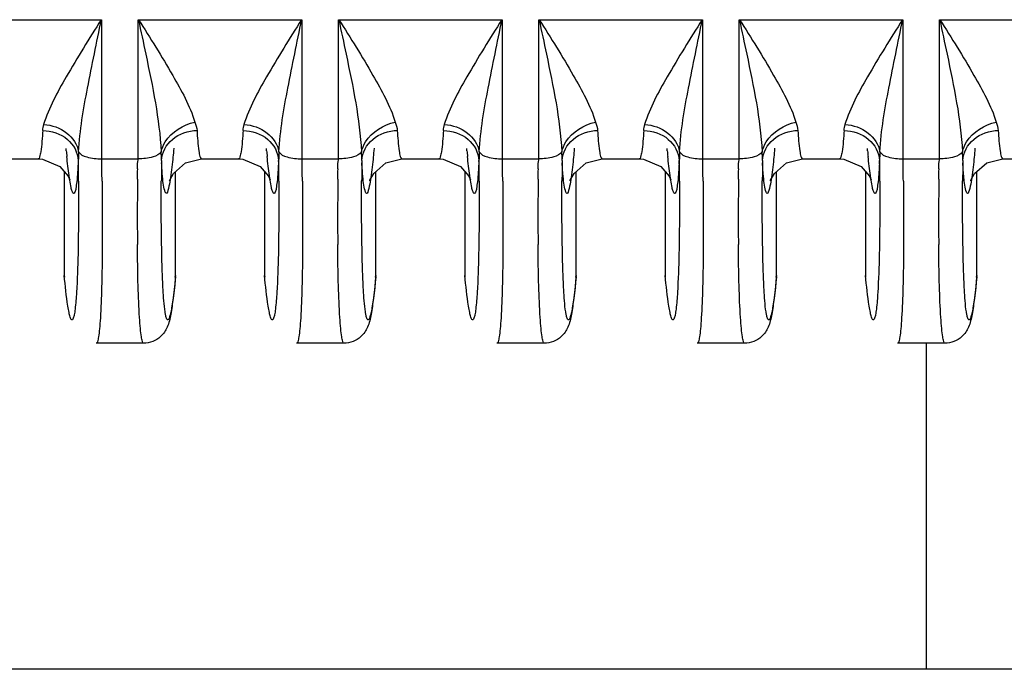
# Model space of a CAD drawing. Units: millimetres. Extents: x -2023 to 1868, y -879 to 1280.
# Drawn here: x -89 to -67, y 858 to 873 of the extents above; entities that cross this region are included whole.
import ezdxf

# ---------------------------------------------------------------- set-up
doc = ezdxf.new("R2010")
doc.units = ezdxf.units.MM
doc.header["$LTSCALE"] = 30.734
doc.layers.add('210755103_ZK_CONTINUOUSLINE', color=7, linetype='CONTINUOUS')
doc.layers.add('210755105_DZ_1_CONTINUOUSLINE', color=7, linetype='CONTINUOUS')

msp = doc.modelspace()

# ---------------------------------------------------------------- linework, layer by layer
at = {"layer": '210755103_ZK_CONTINUOUSLINE', "color": 7}
msp.add_line((226.929, 858.173), (-450.464, 858.173), dxfattribs=at)
msp.add_open_spline([(-68.907, 865.503), (-68.906, 863.06), (-68.906, 860.618), (-68.906, 858.175)], degree=3, dxfattribs=at)
at = {"layer": '210755105_DZ_1_CONTINUOUSLINE', "color": 7}
for p, q in [((-91.104, 872.776), (-87.431, 872.776)), ((-87.431, 872.776), (-87.431, 869.648)), ((-86.604, 869.648), (-86.604, 872.776)), ((-86.604, 872.776), (-82.931, 872.776)), ((-82.931, 872.776), (-82.931, 869.648)), ((-82.104, 869.648), (-82.104, 872.776)), ((-82.104, 872.776), (-78.431, 872.776)), ((-78.431, 872.776), (-78.431, 869.648)), ((-77.604, 869.648), (-77.604, 872.776)), ((-77.604, 872.776), (-73.931, 872.776)), ((-73.931, 872.776), (-73.931, 869.648)), ((-73.104, 869.648), (-73.104, 872.776)), ((-73.104, 872.776), (-69.431, 872.776)), ((-69.431, 872.776), (-69.431, 869.648)), ((-68.604, 872.776), (-64.931, 872.776)), ((-68.604, 869.648), (-68.604, 872.776)), ((-88.223, 869.831), (-88.225, 869.884)), ((-85.809, 869.886), (-85.812, 869.831)), ((-83.723, 869.831), (-83.725, 869.884)), ((-81.309, 869.886), (-81.312, 869.831)), ((-79.223, 869.831), (-79.225, 869.884)), ((-76.809, 869.886), (-76.812, 869.831)), ((-74.723, 869.831), (-74.725, 869.884)), ((-72.309, 869.886), (-72.312, 869.831)), ((-70.223, 869.831), (-70.225, 869.884)), ((-67.809, 869.886), (-67.812, 869.831)), ((-89.683, 869.645), (-88.853, 869.645)), ((-87.431, 869.648), (-86.604, 869.648)), ((-85.183, 869.645), (-84.353, 869.645)), ((-82.931, 869.648), (-82.104, 869.648)), ((-80.683, 869.645), (-79.853, 869.645)), ((-78.431, 869.648), (-77.604, 869.648)), ((-76.183, 869.645), (-75.353, 869.645)), ((-73.931, 869.648), (-73.104, 869.648)), ((-71.683, 869.645), (-70.853, 869.645)), ((-69.431, 869.648), (-68.604, 869.648)), ((-67.183, 869.645), (-66.353, 869.645)), ((-88.267, 869.36), (-88.267, 867.025)), ((-88.177, 869.256), (-88.139, 869.176)), ((-85.767, 867.025), (-85.767, 869.363)), ((-83.767, 869.36), (-83.767, 867.025)), ((-83.677, 869.256), (-83.639, 869.176)), ((-81.267, 867.025), (-81.267, 869.363)), ((-79.267, 869.36), (-79.267, 867.025)), ((-79.177, 869.256), (-79.139, 869.176)), ((-76.767, 867.025), (-76.767, 869.363)), ((-74.767, 869.36), (-74.767, 867.025)), ((-74.677, 869.256), (-74.639, 869.176)), ((-72.267, 867.025), (-72.267, 869.363)), ((-70.267, 869.36), (-70.267, 867.025)), ((-70.177, 869.256), (-70.139, 869.176)), ((-67.767, 867.025), (-67.767, 869.363)), ((-88.267, 867.025), (-88.265, 866.989)), ((-85.772, 866.99), (-85.767, 867.025)), ((-83.767, 867.025), (-83.765, 866.989)), ((-81.272, 866.99), (-81.267, 867.025)), ((-79.267, 867.025), (-79.265, 866.989)), ((-76.772, 866.99), (-76.767, 867.025)), ((-74.767, 867.025), (-74.765, 866.989)), ((-72.272, 866.99), (-72.267, 867.025)), ((-70.267, 867.025), (-70.265, 866.989)), ((-67.772, 866.99), (-67.767, 867.025)), ((-87.548, 865.502), (-87.548, 865.502)), ((-86.482, 865.502), (-87.548, 865.502)), ((-83.048, 865.502), (-83.048, 865.502)), ((-81.982, 865.502), (-83.048, 865.502)), ((-78.548, 865.502), (-78.548, 865.502)), ((-77.482, 865.502), (-78.548, 865.502)), ((-74.048, 865.502), (-74.048, 865.502)), ((-72.982, 865.502), (-74.048, 865.502)), ((-69.548, 865.502), (-69.548, 865.502)), ((-68.482, 865.502), (-69.548, 865.502))]:
    msp.add_line(p, q, dxfattribs=at)
for points in [[(-88.853, 869.645), (-88.758, 869.639), (-88.369, 869.478), (-88.177, 869.256)], [(-85.896, 869.189), (-85.903, 869.156), (-85.899, 869.168), (-85.816, 869.321), (-85.545, 869.556), (-85.183, 869.645)], [(-84.353, 869.645), (-84.258, 869.639), (-83.869, 869.478), (-83.677, 869.256)], [(-81.396, 869.189), (-81.403, 869.156), (-81.399, 869.168), (-81.316, 869.321), (-81.045, 869.556), (-80.683, 869.645)], [(-79.853, 869.645), (-79.758, 869.639), (-79.369, 869.478), (-79.177, 869.256)], [(-76.896, 869.189), (-76.903, 869.156), (-76.899, 869.168), (-76.816, 869.321), (-76.545, 869.556), (-76.183, 869.645)], [(-75.353, 869.645), (-75.258, 869.639), (-74.869, 869.478), (-74.677, 869.256)], [(-72.396, 869.189), (-72.403, 869.156), (-72.399, 869.168), (-72.316, 869.321), (-72.045, 869.556), (-71.683, 869.645)], [(-70.853, 869.645), (-70.758, 869.639), (-70.369, 869.478), (-70.177, 869.256)], [(-67.896, 869.189), (-67.903, 869.156), (-67.899, 869.168), (-67.816, 869.321), (-67.545, 869.556), (-67.183, 869.645)]]:
    msp.add_lwpolyline(points, dxfattribs=at)
for centre, radius, start, end in [((-66.102, 871.966), 22.223, 185.5135, 185.8562), ((-83.714, 869.568), 4.237, 176.769, 179.4268), ((-90.319, 869.569), 4.236, 0.5693, 3.2298), ((-61.602, 871.966), 22.223, 185.5135, 185.8562), ((-79.214, 869.568), 4.237, 176.769, 179.4268), ((-85.819, 869.569), 4.236, 0.5693, 3.2298), ((-57.102, 871.966), 22.223, 185.5135, 185.8562), ((-74.714, 869.568), 4.237, 176.769, 179.4268), ((-81.319, 869.569), 4.236, 0.5693, 3.2298), ((-52.602, 871.966), 22.223, 185.5135, 185.8562), ((-70.214, 869.568), 4.237, 176.769, 179.4268), ((-76.819, 869.569), 4.236, 0.5693, 3.2298), ((-48.102, 871.966), 22.223, 185.5135, 185.8562), ((-65.714, 869.568), 4.237, 176.769, 179.4268), ((-72.319, 869.569), 4.236, 0.5693, 3.2298), ((-185.654, 868.755), 97.707, 0.22732, 0.50164), ((-202.246, 867.818), 114.836, 0.66306, 0.91273), ((11.736, 868.754), 97.823, 179.49827, 179.76472), ((-70.587, 870.399), 15.517, 182.9133, 183.111), ((-181.154, 868.755), 97.707, 0.22732, 0.50164), ((-197.746, 867.818), 114.836, 0.66306, 0.91273), ((16.236, 868.754), 97.823, 179.49827, 179.76472), ((-66.087, 870.399), 15.517, 182.9133, 183.111), ((-176.654, 868.755), 97.707, 0.22732, 0.50164), ((-193.246, 867.818), 114.836, 0.66306, 0.91273), ((20.736, 868.754), 97.823, 179.49827, 179.76472), ((-61.587, 870.399), 15.517, 182.9133, 183.111), ((-172.154, 868.755), 97.707, 0.22732, 0.50164), ((-188.746, 867.818), 114.836, 0.66306, 0.91273), ((25.236, 868.754), 97.823, 179.49827, 179.76472), ((-57.087, 870.399), 15.517, 182.9133, 183.111), ((-167.654, 868.755), 97.707, 0.22732, 0.50164), ((-184.246, 867.818), 114.836, 0.66306, 0.91273), ((29.736, 868.754), 97.823, 179.49827, 179.76472), ((-52.587, 870.399), 15.517, 182.9133, 183.111), ((-5.16, 868.347), 81.466, 179.40682, 180.43754), ((-0.66, 868.347), 81.466, 179.40682, 180.43754), ((3.84, 868.347), 81.466, 179.40682, 180.43754), ((8.34, 868.347), 81.466, 179.40682, 180.43754), ((12.84, 868.347), 81.466, 179.40682, 180.43754)]:
    msp.add_arc(centre, radius, start, end, dxfattribs=at)
for points, knots in [([(-87.436, 872.776), (-87.709, 872.353), (-88.176, 871.591), (-88.614, 870.796), (-88.73, 870.42)], [0, 0, 0, 0, 0.561092, 1, 1, 1, 1]), ([(-87.944, 869.807), (-87.92, 870.288), (-87.744, 871.282), (-87.536, 872.263), (-87.436, 872.776)], [0, 0, 0, 0, 0.479851, 1, 1, 1, 1]), ([(-86.599, 872.776), (-86.332, 872.365), (-85.876, 871.62), (-85.447, 870.843), (-85.331, 870.473)], [0, 0, 0, 0, 0.557932, 1, 1, 1, 1]), ([(-86.599, 872.776), (-86.546, 872.516), (-86.337, 871.535), (-86.13, 870.546), (-86.09, 869.807)], [0, 0, 0, 0, 0.263712, 1, 1, 1, 1]), ([(-82.936, 872.776), (-83.209, 872.353), (-83.676, 871.591), (-84.114, 870.796), (-84.23, 870.42)], [0, 0, 0, 0, 0.561092, 1, 1, 1, 1]), ([(-83.444, 869.807), (-83.42, 870.288), (-83.244, 871.282), (-83.036, 872.263), (-82.936, 872.776)], [0, 0, 0, 0, 0.479851, 1, 1, 1, 1]), ([(-82.099, 872.776), (-81.832, 872.365), (-81.376, 871.62), (-80.947, 870.843), (-80.831, 870.473)], [0, 0, 0, 0, 0.557932, 1, 1, 1, 1]), ([(-82.099, 872.776), (-82.046, 872.516), (-81.837, 871.535), (-81.63, 870.546), (-81.59, 869.807)], [0, 0, 0, 0, 0.263712, 1, 1, 1, 1]), ([(-78.436, 872.776), (-78.709, 872.353), (-79.176, 871.591), (-79.614, 870.796), (-79.73, 870.42)], [0, 0, 0, 0, 0.561092, 1, 1, 1, 1]), ([(-78.944, 869.807), (-78.92, 870.288), (-78.744, 871.282), (-78.536, 872.263), (-78.436, 872.776)], [0, 0, 0, 0, 0.479851, 1, 1, 1, 1]), ([(-77.599, 872.776), (-77.332, 872.365), (-76.876, 871.62), (-76.447, 870.843), (-76.331, 870.473)], [0, 0, 0, 0, 0.557932, 1, 1, 1, 1]), ([(-77.599, 872.776), (-77.546, 872.516), (-77.337, 871.535), (-77.13, 870.546), (-77.09, 869.807)], [0, 0, 0, 0, 0.263712, 1, 1, 1, 1]), ([(-73.936, 872.776), (-74.209, 872.353), (-74.676, 871.591), (-75.114, 870.796), (-75.23, 870.42)], [0, 0, 0, 0, 0.561092, 1, 1, 1, 1]), ([(-74.444, 869.807), (-74.42, 870.288), (-74.244, 871.282), (-74.036, 872.263), (-73.936, 872.776)], [0, 0, 0, 0, 0.479851, 1, 1, 1, 1]), ([(-73.099, 872.776), (-72.832, 872.365), (-72.376, 871.62), (-71.947, 870.843), (-71.831, 870.473)], [0, 0, 0, 0, 0.557932, 1, 1, 1, 1]), ([(-73.099, 872.776), (-73.046, 872.516), (-72.837, 871.535), (-72.63, 870.546), (-72.59, 869.807)], [0, 0, 0, 0, 0.263712, 1, 1, 1, 1]), ([(-69.436, 872.776), (-69.709, 872.353), (-70.176, 871.591), (-70.614, 870.796), (-70.73, 870.42)], [0, 0, 0, 0, 0.561092, 1, 1, 1, 1]), ([(-69.944, 869.807), (-69.92, 870.288), (-69.744, 871.282), (-69.536, 872.263), (-69.436, 872.776)], [0, 0, 0, 0, 0.479851, 1, 1, 1, 1]), ([(-68.599, 872.776), (-68.332, 872.365), (-67.876, 871.62), (-67.447, 870.843), (-67.331, 870.473)], [0, 0, 0, 0, 0.557932, 1, 1, 1, 1]), ([(-68.599, 872.776), (-68.546, 872.516), (-68.337, 871.535), (-68.13, 870.546), (-68.09, 869.807)], [0, 0, 0, 0, 0.263712, 1, 1, 1, 1]), ([(-88.73, 870.42), (-88.545, 870.41), (-88.191, 870.289), (-87.974, 869.97), (-87.944, 869.807)], [0, 0, 0, 0, 0.528687, 1, 1, 1, 1]), ([(-86.09, 869.807), (-86.074, 869.885), (-85.932, 870.21), (-85.593, 870.416), (-85.331, 870.473)], [0, 0, 0, 0, 0.229947, 1, 1, 1, 1]), ([(-84.23, 870.42), (-84.045, 870.41), (-83.691, 870.289), (-83.474, 869.97), (-83.444, 869.807)], [0, 0, 0, 0, 0.528687, 1, 1, 1, 1]), ([(-81.59, 869.807), (-81.574, 869.885), (-81.432, 870.21), (-81.093, 870.416), (-80.831, 870.473)], [0, 0, 0, 0, 0.229947, 1, 1, 1, 1]), ([(-79.73, 870.42), (-79.545, 870.41), (-79.191, 870.289), (-78.974, 869.97), (-78.944, 869.807)], [0, 0, 0, 0, 0.528687, 1, 1, 1, 1]), ([(-77.09, 869.807), (-77.074, 869.885), (-76.932, 870.21), (-76.593, 870.416), (-76.331, 870.473)], [0, 0, 0, 0, 0.229947, 1, 1, 1, 1]), ([(-75.23, 870.42), (-75.045, 870.41), (-74.691, 870.289), (-74.474, 869.97), (-74.444, 869.807)], [0, 0, 0, 0, 0.528687, 1, 1, 1, 1]), ([(-72.59, 869.807), (-72.574, 869.885), (-72.432, 870.21), (-72.093, 870.416), (-71.831, 870.473)], [0, 0, 0, 0, 0.229947, 1, 1, 1, 1]), ([(-70.73, 870.42), (-70.545, 870.41), (-70.191, 870.289), (-69.974, 869.97), (-69.944, 869.807)], [0, 0, 0, 0, 0.528687, 1, 1, 1, 1]), ([(-68.09, 869.807), (-68.074, 869.885), (-67.932, 870.21), (-67.593, 870.416), (-67.331, 870.473)], [0, 0, 0, 0, 0.229947, 1, 1, 1, 1]), ([(-88.75, 870.285), (-88.759, 870.125), (-88.775, 869.909), (-88.81, 869.718), (-88.836, 869.645), (-88.853, 869.645)], [0, 0, 0, 0, 0.731067, 0.921741, 1, 1, 1, 1]), ([(-88.75, 870.285), (-88.554, 870.282), (-88.165, 870.158), (-87.96, 869.789), (-87.951, 869.61)], [0, 0, 0, 0, 0.523229, 1, 1, 1, 1]), ([(-86.084, 869.611), (-86.074, 869.789), (-85.87, 870.158), (-85.481, 870.283), (-85.285, 870.285)], [0, 0, 0, 0, 0.476791, 1, 1, 1, 1]), ([(-85.285, 870.285), (-85.276, 870.131), (-85.265, 869.927), (-85.226, 869.725), (-85.207, 869.655), (-85.189, 869.646)], [0, 0, 0, 0, 0.710462, 0.908025, 1, 1, 1, 1]), ([(-84.25, 870.285), (-84.259, 870.125), (-84.275, 869.909), (-84.31, 869.718), (-84.336, 869.645), (-84.353, 869.645)], [0, 0, 0, 0, 0.731067, 0.921741, 1, 1, 1, 1]), ([(-84.25, 870.285), (-84.054, 870.282), (-83.665, 870.158), (-83.46, 869.789), (-83.451, 869.61)], [0, 0, 0, 0, 0.523229, 1, 1, 1, 1]), ([(-81.584, 869.611), (-81.574, 869.789), (-81.37, 870.158), (-80.981, 870.283), (-80.785, 870.285)], [0, 0, 0, 0, 0.476791, 1, 1, 1, 1]), ([(-80.785, 870.285), (-80.776, 870.131), (-80.765, 869.927), (-80.726, 869.725), (-80.707, 869.655), (-80.689, 869.646)], [0, 0, 0, 0, 0.710462, 0.908025, 1, 1, 1, 1]), ([(-79.75, 870.285), (-79.759, 870.125), (-79.775, 869.909), (-79.81, 869.718), (-79.836, 869.645), (-79.853, 869.645)], [0, 0, 0, 0, 0.731067, 0.921741, 1, 1, 1, 1]), ([(-79.75, 870.285), (-79.554, 870.282), (-79.165, 870.158), (-78.96, 869.789), (-78.951, 869.61)], [0, 0, 0, 0, 0.523229, 1, 1, 1, 1]), ([(-77.084, 869.611), (-77.074, 869.789), (-76.87, 870.158), (-76.481, 870.283), (-76.285, 870.285)], [0, 0, 0, 0, 0.476791, 1, 1, 1, 1]), ([(-76.285, 870.285), (-76.276, 870.131), (-76.265, 869.927), (-76.226, 869.725), (-76.207, 869.655), (-76.189, 869.646)], [0, 0, 0, 0, 0.710462, 0.908025, 1, 1, 1, 1]), ([(-75.25, 870.285), (-75.259, 870.125), (-75.275, 869.909), (-75.31, 869.718), (-75.336, 869.645), (-75.353, 869.645)], [0, 0, 0, 0, 0.731067, 0.921741, 1, 1, 1, 1]), ([(-75.25, 870.285), (-75.054, 870.282), (-74.665, 870.158), (-74.46, 869.789), (-74.451, 869.61)], [0, 0, 0, 0, 0.523229, 1, 1, 1, 1]), ([(-72.584, 869.611), (-72.574, 869.789), (-72.37, 870.158), (-71.981, 870.283), (-71.785, 870.285)], [0, 0, 0, 0, 0.476791, 1, 1, 1, 1]), ([(-71.785, 870.285), (-71.776, 870.131), (-71.765, 869.927), (-71.726, 869.725), (-71.707, 869.655), (-71.689, 869.646)], [0, 0, 0, 0, 0.710462, 0.908025, 1, 1, 1, 1]), ([(-70.75, 870.285), (-70.759, 870.125), (-70.775, 869.909), (-70.81, 869.718), (-70.836, 869.645), (-70.853, 869.645)], [0, 0, 0, 0, 0.731067, 0.921741, 1, 1, 1, 1]), ([(-70.75, 870.285), (-70.554, 870.282), (-70.165, 870.158), (-69.96, 869.789), (-69.951, 869.61)], [0, 0, 0, 0, 0.523229, 1, 1, 1, 1]), ([(-68.084, 869.611), (-68.074, 869.789), (-67.87, 870.158), (-67.481, 870.283), (-67.285, 870.285)], [0, 0, 0, 0, 0.476791, 1, 1, 1, 1]), ([(-67.285, 870.285), (-67.276, 870.131), (-67.265, 869.927), (-67.226, 869.725), (-67.207, 869.655), (-67.189, 869.646)], [0, 0, 0, 0, 0.710462, 0.908025, 1, 1, 1, 1]), ([(-88.143, 869.165), (-88.149, 869.201), (-88.175, 869.379), (-88.195, 869.557), (-88.209, 869.699)], [0, 0, 0, 0, 0.206936, 1, 1, 1, 1]), ([(-87.944, 869.807), (-87.912, 869.743), (-87.715, 869.666), (-87.539, 869.648), (-87.425, 869.648)], [0, 0, 0, 0, 0.387025, 1, 1, 1, 1]), ([(-86.09, 869.807), (-86.123, 869.744), (-86.319, 869.666), (-86.496, 869.648), (-86.609, 869.648)], [0, 0, 0, 0, 0.385816, 1, 1, 1, 1]), ([(-85.812, 869.831), (-85.818, 869.766), (-85.84, 869.546), (-85.866, 869.327), (-85.89, 869.174)], [0, 0, 0, 0, 0.296794, 1, 1, 1, 1]), ([(-83.643, 869.165), (-83.649, 869.201), (-83.675, 869.379), (-83.695, 869.557), (-83.709, 869.699)], [0, 0, 0, 0, 0.206936, 1, 1, 1, 1]), ([(-83.444, 869.807), (-83.412, 869.743), (-83.215, 869.666), (-83.039, 869.648), (-82.925, 869.648)], [0, 0, 0, 0, 0.387025, 1, 1, 1, 1]), ([(-81.59, 869.807), (-81.623, 869.744), (-81.819, 869.666), (-81.996, 869.648), (-82.109, 869.648)], [0, 0, 0, 0, 0.385816, 1, 1, 1, 1]), ([(-81.312, 869.831), (-81.318, 869.766), (-81.34, 869.546), (-81.366, 869.327), (-81.39, 869.174)], [0, 0, 0, 0, 0.296794, 1, 1, 1, 1]), ([(-79.143, 869.165), (-79.149, 869.201), (-79.175, 869.379), (-79.195, 869.557), (-79.209, 869.699)], [0, 0, 0, 0, 0.206936, 1, 1, 1, 1]), ([(-78.944, 869.807), (-78.912, 869.743), (-78.715, 869.666), (-78.539, 869.648), (-78.425, 869.648)], [0, 0, 0, 0, 0.387025, 1, 1, 1, 1]), ([(-77.09, 869.807), (-77.123, 869.744), (-77.319, 869.666), (-77.496, 869.648), (-77.609, 869.648)], [0, 0, 0, 0, 0.385816, 1, 1, 1, 1]), ([(-76.812, 869.831), (-76.818, 869.766), (-76.84, 869.546), (-76.866, 869.327), (-76.89, 869.174)], [0, 0, 0, 0, 0.296794, 1, 1, 1, 1]), ([(-74.643, 869.165), (-74.649, 869.201), (-74.675, 869.379), (-74.695, 869.557), (-74.709, 869.699)], [0, 0, 0, 0, 0.206936, 1, 1, 1, 1]), ([(-74.444, 869.807), (-74.412, 869.743), (-74.215, 869.666), (-74.039, 869.648), (-73.925, 869.648)], [0, 0, 0, 0, 0.387025, 1, 1, 1, 1]), ([(-72.59, 869.807), (-72.623, 869.744), (-72.819, 869.666), (-72.996, 869.648), (-73.109, 869.648)], [0, 0, 0, 0, 0.385816, 1, 1, 1, 1]), ([(-72.312, 869.831), (-72.318, 869.766), (-72.34, 869.546), (-72.366, 869.327), (-72.39, 869.174)], [0, 0, 0, 0, 0.296794, 1, 1, 1, 1]), ([(-70.143, 869.165), (-70.149, 869.201), (-70.175, 869.379), (-70.195, 869.557), (-70.209, 869.699)], [0, 0, 0, 0, 0.206936, 1, 1, 1, 1]), ([(-69.944, 869.807), (-69.912, 869.743), (-69.715, 869.666), (-69.539, 869.648), (-69.425, 869.648)], [0, 0, 0, 0, 0.387025, 1, 1, 1, 1]), ([(-68.09, 869.807), (-68.123, 869.744), (-68.319, 869.666), (-68.496, 869.648), (-68.609, 869.648)], [0, 0, 0, 0, 0.385816, 1, 1, 1, 1]), ([(-67.812, 869.831), (-67.818, 869.766), (-67.84, 869.546), (-67.866, 869.327), (-67.89, 869.174)], [0, 0, 0, 0, 0.296794, 1, 1, 1, 1]), ([(-87.951, 869.611), (-87.955, 869.522), (-87.966, 869.363), (-87.98, 869.155), (-88.007, 869.001), (-88.013, 868.915), (-88.06, 868.854), (-88.098, 868.932), (-88.117, 869.018), (-88.135, 869.111), (-88.143, 869.165)], [0, 0, 0, 0, 0.248193, 0.446569, 0.589528, 0.674759, 0.708575, 0.751205, 0.846972, 1, 1, 1, 1]), ([(-86.049, 869.136), (-86.052, 869.166), (-86.066, 869.306), (-86.075, 869.446), (-86.081, 869.557)], [0, 0, 0, 0, 0.210005, 1, 1, 1, 1]), ([(-83.451, 869.611), (-83.455, 869.522), (-83.466, 869.363), (-83.48, 869.155), (-83.507, 869.001), (-83.513, 868.915), (-83.56, 868.854), (-83.598, 868.932), (-83.617, 869.018), (-83.635, 869.111), (-83.643, 869.165)], [0, 0, 0, 0, 0.248193, 0.446569, 0.589528, 0.674759, 0.708575, 0.751205, 0.846972, 1, 1, 1, 1]), ([(-81.549, 869.136), (-81.552, 869.166), (-81.566, 869.306), (-81.575, 869.446), (-81.581, 869.557)], [0, 0, 0, 0, 0.210005, 1, 1, 1, 1]), ([(-78.951, 869.611), (-78.955, 869.522), (-78.966, 869.363), (-78.98, 869.155), (-79.007, 869.001), (-79.013, 868.915), (-79.06, 868.854), (-79.098, 868.932), (-79.117, 869.018), (-79.135, 869.111), (-79.143, 869.165)], [0, 0, 0, 0, 0.248193, 0.446569, 0.589528, 0.674759, 0.708575, 0.751205, 0.846972, 1, 1, 1, 1]), ([(-77.049, 869.136), (-77.052, 869.166), (-77.066, 869.306), (-77.075, 869.446), (-77.081, 869.557)], [0, 0, 0, 0, 0.210005, 1, 1, 1, 1]), ([(-74.451, 869.611), (-74.455, 869.522), (-74.466, 869.363), (-74.48, 869.155), (-74.507, 869.001), (-74.513, 868.915), (-74.56, 868.854), (-74.598, 868.932), (-74.617, 869.018), (-74.635, 869.111), (-74.643, 869.165)], [0, 0, 0, 0, 0.248193, 0.446569, 0.589528, 0.674759, 0.708575, 0.751205, 0.846972, 1, 1, 1, 1]), ([(-72.549, 869.136), (-72.552, 869.166), (-72.566, 869.306), (-72.575, 869.446), (-72.581, 869.557)], [0, 0, 0, 0, 0.210005, 1, 1, 1, 1]), ([(-69.951, 869.611), (-69.955, 869.522), (-69.966, 869.363), (-69.98, 869.155), (-70.007, 869.001), (-70.013, 868.915), (-70.06, 868.854), (-70.098, 868.932), (-70.117, 869.018), (-70.135, 869.111), (-70.143, 869.165)], [0, 0, 0, 0, 0.248193, 0.446569, 0.589528, 0.674759, 0.708575, 0.751205, 0.846972, 1, 1, 1, 1]), ([(-68.049, 869.136), (-68.052, 869.166), (-68.066, 869.306), (-68.075, 869.446), (-68.081, 869.557)], [0, 0, 0, 0, 0.210005, 1, 1, 1, 1]), ([(-87.948, 869.143), (-87.947, 868.887), (-87.948, 868.054), (-87.957, 867.221), (-87.992, 866.646)], [0, 0, 0, 0, 0.307338, 1, 1, 1, 1]), ([(-87.418, 869.147), (-87.417, 869.017), (-87.412, 868.526), (-87.411, 868.036), (-87.413, 867.676)], [0, 0, 0, 0, 0.266318, 1, 1, 1, 1]), ([(-86.042, 866.646), (-86.052, 866.802), (-86.087, 867.638), (-86.09, 868.475), (-86.087, 869.156)], [0, 0, 0, 0, 0.186633, 1, 1, 1, 1]), ([(-85.89, 869.174), (-85.906, 869.07), (-85.973, 868.685), (-86.039, 869.045), (-86.049, 869.136)], [0, 0, 0, 0, 0.534558, 1, 1, 1, 1]), ([(-83.448, 869.143), (-83.447, 868.887), (-83.448, 868.054), (-83.457, 867.221), (-83.492, 866.646)], [0, 0, 0, 0, 0.307338, 1, 1, 1, 1]), ([(-82.918, 869.147), (-82.917, 869.017), (-82.912, 868.526), (-82.911, 868.036), (-82.913, 867.676)], [0, 0, 0, 0, 0.266318, 1, 1, 1, 1]), ([(-81.542, 866.646), (-81.552, 866.802), (-81.587, 867.638), (-81.59, 868.475), (-81.587, 869.156)], [0, 0, 0, 0, 0.186633, 1, 1, 1, 1]), ([(-81.39, 869.174), (-81.406, 869.07), (-81.473, 868.685), (-81.539, 869.045), (-81.549, 869.136)], [0, 0, 0, 0, 0.534558, 1, 1, 1, 1]), ([(-78.948, 869.143), (-78.947, 868.887), (-78.948, 868.054), (-78.957, 867.221), (-78.992, 866.646)], [0, 0, 0, 0, 0.307338, 1, 1, 1, 1]), ([(-78.418, 869.147), (-78.417, 869.017), (-78.412, 868.526), (-78.411, 868.036), (-78.413, 867.676)], [0, 0, 0, 0, 0.266318, 1, 1, 1, 1]), ([(-77.042, 866.646), (-77.052, 866.802), (-77.087, 867.638), (-77.09, 868.475), (-77.087, 869.156)], [0, 0, 0, 0, 0.186633, 1, 1, 1, 1]), ([(-76.89, 869.174), (-76.906, 869.07), (-76.973, 868.685), (-77.039, 869.045), (-77.049, 869.136)], [0, 0, 0, 0, 0.534558, 1, 1, 1, 1]), ([(-74.448, 869.143), (-74.447, 868.887), (-74.448, 868.054), (-74.457, 867.221), (-74.492, 866.646)], [0, 0, 0, 0, 0.307338, 1, 1, 1, 1]), ([(-73.918, 869.147), (-73.917, 869.017), (-73.912, 868.526), (-73.911, 868.036), (-73.913, 867.676)], [0, 0, 0, 0, 0.266318, 1, 1, 1, 1]), ([(-72.542, 866.646), (-72.552, 866.802), (-72.587, 867.638), (-72.59, 868.475), (-72.587, 869.156)], [0, 0, 0, 0, 0.186633, 1, 1, 1, 1]), ([(-72.39, 869.174), (-72.406, 869.07), (-72.473, 868.685), (-72.539, 869.045), (-72.549, 869.136)], [0, 0, 0, 0, 0.534558, 1, 1, 1, 1]), ([(-69.948, 869.143), (-69.947, 868.887), (-69.948, 868.054), (-69.957, 867.221), (-69.992, 866.646)], [0, 0, 0, 0, 0.307338, 1, 1, 1, 1]), ([(-69.418, 869.147), (-69.417, 869.017), (-69.412, 868.526), (-69.411, 868.036), (-69.413, 867.676)], [0, 0, 0, 0, 0.266318, 1, 1, 1, 1]), ([(-68.042, 866.646), (-68.052, 866.802), (-68.087, 867.638), (-68.09, 868.475), (-68.087, 869.156)], [0, 0, 0, 0, 0.186633, 1, 1, 1, 1]), ([(-67.89, 869.174), (-67.906, 869.07), (-67.973, 868.685), (-68.039, 869.045), (-68.049, 869.136)], [0, 0, 0, 0, 0.534558, 1, 1, 1, 1]), ([(-86.482, 865.502), (-86.497, 865.502), (-86.519, 865.569), (-86.538, 865.666), (-86.56, 865.856), (-86.588, 866.231), (-86.613, 866.866), (-86.621, 867.412), (-86.623, 867.725)], [0, 0, 0, 0, 0.020373, 0.070688, 0.15278, 0.265977, 0.580153, 1, 1, 1, 1]), ([(-81.982, 865.502), (-81.997, 865.502), (-82.019, 865.569), (-82.038, 865.666), (-82.06, 865.856), (-82.088, 866.231), (-82.113, 866.866), (-82.121, 867.412), (-82.123, 867.725)], [0, 0, 0, 0, 0.020373, 0.070688, 0.15278, 0.265977, 0.580153, 1, 1, 1, 1]), ([(-77.482, 865.502), (-77.497, 865.502), (-77.519, 865.569), (-77.538, 865.666), (-77.56, 865.856), (-77.588, 866.231), (-77.613, 866.866), (-77.621, 867.412), (-77.623, 867.725)], [0, 0, 0, 0, 0.020373, 0.070688, 0.15278, 0.265977, 0.580153, 1, 1, 1, 1]), ([(-72.982, 865.502), (-72.997, 865.502), (-73.019, 865.569), (-73.038, 865.666), (-73.06, 865.856), (-73.088, 866.231), (-73.113, 866.866), (-73.121, 867.412), (-73.123, 867.725)], [0, 0, 0, 0, 0.020373, 0.070688, 0.15278, 0.265977, 0.580153, 1, 1, 1, 1]), ([(-68.482, 865.502), (-68.497, 865.502), (-68.519, 865.569), (-68.538, 865.666), (-68.56, 865.856), (-68.588, 866.231), (-68.613, 866.866), (-68.621, 867.412), (-68.623, 867.725)], [0, 0, 0, 0, 0.020373, 0.070688, 0.15278, 0.265977, 0.580153, 1, 1, 1, 1]), ([(-87.413, 867.676), (-87.415, 867.37), (-87.422, 866.835), (-87.445, 866.215), (-87.471, 865.849), (-87.493, 865.663), (-87.511, 865.567), (-87.533, 865.502), (-87.548, 865.502)], [0, 0, 0, 0, 0.420185, 0.733979, 0.846772, 0.928787, 0.979364, 1, 1, 1, 1]), ([(-82.913, 867.676), (-82.915, 867.37), (-82.922, 866.835), (-82.945, 866.215), (-82.971, 865.849), (-82.993, 865.663), (-83.011, 865.567), (-83.033, 865.502), (-83.048, 865.502)], [0, 0, 0, 0, 0.420185, 0.733979, 0.846772, 0.928787, 0.979364, 1, 1, 1, 1]), ([(-78.413, 867.676), (-78.415, 867.37), (-78.422, 866.835), (-78.445, 866.215), (-78.471, 865.849), (-78.493, 865.663), (-78.511, 865.567), (-78.533, 865.502), (-78.548, 865.502)], [0, 0, 0, 0, 0.420185, 0.733979, 0.846772, 0.928787, 0.979364, 1, 1, 1, 1]), ([(-73.913, 867.676), (-73.915, 867.37), (-73.922, 866.835), (-73.945, 866.215), (-73.971, 865.849), (-73.993, 865.663), (-74.011, 865.567), (-74.033, 865.502), (-74.048, 865.502)], [0, 0, 0, 0, 0.420185, 0.733979, 0.846772, 0.928787, 0.979364, 1, 1, 1, 1]), ([(-69.413, 867.676), (-69.415, 867.37), (-69.422, 866.835), (-69.445, 866.215), (-69.471, 865.849), (-69.493, 865.663), (-69.511, 865.567), (-69.533, 865.502), (-69.548, 865.502)], [0, 0, 0, 0, 0.420185, 0.733979, 0.846772, 0.928787, 0.979364, 1, 1, 1, 1]), ([(-88.159, 866.192), (-88.169, 866.24), (-88.217, 866.516), (-88.245, 866.795), (-88.267, 867.025)], [0, 0, 0, 0, 0.175645, 1, 1, 1, 1]), ([(-85.767, 867.025), (-85.783, 866.859), (-85.806, 866.629), (-85.847, 866.353), (-85.869, 866.207), (-85.899, 866.108), (-85.91, 866.044), (-85.957, 866.018), (-85.966, 866.05), (-85.971, 866.064)], [0, 0, 0, 0, 0.468161, 0.645899, 0.783804, 0.880665, 0.93716, 0.960878, 1, 1, 1, 1]), ([(-83.659, 866.192), (-83.669, 866.24), (-83.717, 866.516), (-83.745, 866.795), (-83.767, 867.025)], [0, 0, 0, 0, 0.175645, 1, 1, 1, 1]), ([(-81.267, 867.025), (-81.283, 866.859), (-81.306, 866.629), (-81.347, 866.353), (-81.369, 866.207), (-81.399, 866.108), (-81.41, 866.044), (-81.457, 866.018), (-81.466, 866.05), (-81.471, 866.064)], [0, 0, 0, 0, 0.468161, 0.645899, 0.783804, 0.880665, 0.93716, 0.960878, 1, 1, 1, 1]), ([(-79.159, 866.192), (-79.169, 866.24), (-79.217, 866.516), (-79.245, 866.795), (-79.267, 867.025)], [0, 0, 0, 0, 0.175645, 1, 1, 1, 1]), ([(-76.767, 867.025), (-76.783, 866.859), (-76.806, 866.629), (-76.847, 866.353), (-76.869, 866.207), (-76.899, 866.108), (-76.91, 866.044), (-76.957, 866.018), (-76.966, 866.05), (-76.971, 866.064)], [0, 0, 0, 0, 0.468161, 0.645899, 0.783804, 0.880665, 0.93716, 0.960878, 1, 1, 1, 1]), ([(-74.659, 866.192), (-74.669, 866.24), (-74.717, 866.516), (-74.745, 866.795), (-74.767, 867.025)], [0, 0, 0, 0, 0.175645, 1, 1, 1, 1]), ([(-72.267, 867.025), (-72.283, 866.859), (-72.306, 866.629), (-72.347, 866.353), (-72.369, 866.207), (-72.399, 866.108), (-72.41, 866.044), (-72.457, 866.018), (-72.466, 866.05), (-72.471, 866.064)], [0, 0, 0, 0, 0.468161, 0.645899, 0.783804, 0.880665, 0.93716, 0.960878, 1, 1, 1, 1]), ([(-70.159, 866.192), (-70.169, 866.24), (-70.217, 866.516), (-70.245, 866.795), (-70.267, 867.025)], [0, 0, 0, 0, 0.175645, 1, 1, 1, 1]), ([(-67.767, 867.025), (-67.783, 866.859), (-67.806, 866.629), (-67.847, 866.353), (-67.869, 866.207), (-67.899, 866.108), (-67.91, 866.044), (-67.957, 866.018), (-67.966, 866.05), (-67.971, 866.064)], [0, 0, 0, 0, 0.468161, 0.645899, 0.783804, 0.880665, 0.93716, 0.960878, 1, 1, 1, 1]), ([(-85.769, 866.989), (-85.784, 866.829), (-85.813, 866.549), (-85.868, 866.174), (-85.932, 865.87), (-86.115, 865.595), (-86.346, 865.502), (-86.482, 865.501)], [0, 0, 0, 0, 0.26686, 0.466335, 0.630413, 0.775808, 1, 1, 1, 1]), ([(-81.269, 866.989), (-81.284, 866.829), (-81.313, 866.549), (-81.368, 866.174), (-81.432, 865.87), (-81.615, 865.595), (-81.846, 865.502), (-81.982, 865.501)], [0, 0, 0, 0, 0.26686, 0.466335, 0.630413, 0.775808, 1, 1, 1, 1]), ([(-76.769, 866.989), (-76.784, 866.829), (-76.813, 866.549), (-76.868, 866.174), (-76.932, 865.87), (-77.115, 865.595), (-77.346, 865.502), (-77.482, 865.501)], [0, 0, 0, 0, 0.26686, 0.466335, 0.630413, 0.775808, 1, 1, 1, 1]), ([(-72.269, 866.989), (-72.284, 866.829), (-72.313, 866.549), (-72.368, 866.174), (-72.432, 865.87), (-72.615, 865.595), (-72.846, 865.502), (-72.982, 865.501)], [0, 0, 0, 0, 0.26686, 0.466335, 0.630413, 0.775808, 1, 1, 1, 1]), ([(-67.769, 866.989), (-67.784, 866.829), (-67.813, 866.549), (-67.868, 866.174), (-67.932, 865.87), (-68.115, 865.595), (-68.346, 865.502), (-68.482, 865.501)], [0, 0, 0, 0, 0.26686, 0.466335, 0.630413, 0.775808, 1, 1, 1, 1]), ([(-87.992, 866.646), (-88, 866.52), (-88.012, 866.356), (-88.039, 866.154), (-88.057, 866.083), (-88.077, 866.019), (-88.124, 866.043), (-88.135, 866.108), (-88.152, 866.159), (-88.159, 866.192)], [0, 0, 0, 0, 0.463291, 0.617467, 0.718993, 0.769891, 0.800789, 0.874189, 1, 1, 1, 1]), ([(-85.971, 866.064), (-85.981, 866.09), (-86.021, 866.282), (-86.032, 866.478), (-86.042, 866.646)], [0, 0, 0, 0, 0.14144, 1, 1, 1, 1]), ([(-83.492, 866.646), (-83.5, 866.52), (-83.512, 866.356), (-83.539, 866.154), (-83.557, 866.083), (-83.577, 866.019), (-83.624, 866.043), (-83.635, 866.108), (-83.652, 866.159), (-83.659, 866.192)], [0, 0, 0, 0, 0.463291, 0.617467, 0.718993, 0.769891, 0.800789, 0.874189, 1, 1, 1, 1]), ([(-81.471, 866.064), (-81.481, 866.09), (-81.521, 866.282), (-81.532, 866.478), (-81.542, 866.646)], [0, 0, 0, 0, 0.14144, 1, 1, 1, 1]), ([(-78.992, 866.646), (-79, 866.52), (-79.012, 866.356), (-79.039, 866.154), (-79.057, 866.083), (-79.077, 866.019), (-79.124, 866.043), (-79.135, 866.108), (-79.152, 866.159), (-79.159, 866.192)], [0, 0, 0, 0, 0.463291, 0.617467, 0.718993, 0.769891, 0.800789, 0.874189, 1, 1, 1, 1]), ([(-76.971, 866.064), (-76.981, 866.09), (-77.021, 866.282), (-77.032, 866.478), (-77.042, 866.646)], [0, 0, 0, 0, 0.14144, 1, 1, 1, 1]), ([(-74.492, 866.646), (-74.5, 866.52), (-74.512, 866.356), (-74.539, 866.154), (-74.557, 866.083), (-74.577, 866.019), (-74.624, 866.043), (-74.635, 866.108), (-74.652, 866.159), (-74.659, 866.192)], [0, 0, 0, 0, 0.463291, 0.617467, 0.718993, 0.769891, 0.800789, 0.874189, 1, 1, 1, 1]), ([(-72.471, 866.064), (-72.481, 866.09), (-72.521, 866.282), (-72.532, 866.478), (-72.542, 866.646)], [0, 0, 0, 0, 0.14144, 1, 1, 1, 1]), ([(-69.992, 866.646), (-70, 866.52), (-70.012, 866.356), (-70.039, 866.154), (-70.057, 866.083), (-70.077, 866.019), (-70.124, 866.043), (-70.135, 866.108), (-70.152, 866.159), (-70.159, 866.192)], [0, 0, 0, 0, 0.463291, 0.617467, 0.718993, 0.769891, 0.800789, 0.874189, 1, 1, 1, 1]), ([(-67.971, 866.064), (-67.981, 866.09), (-68.021, 866.282), (-68.032, 866.478), (-68.042, 866.646)], [0, 0, 0, 0, 0.14144, 1, 1, 1, 1])]:
    msp.add_open_spline(points, degree=3, knots=knots, dxfattribs=at)
for points in [[(-88.75, 870.285), (-88.747, 870.331), (-88.742, 870.379), (-88.724, 870.422)], [(-85.331, 870.473), (-85.312, 870.412), (-85.291, 870.349), (-85.285, 870.285)], [(-84.25, 870.285), (-84.247, 870.331), (-84.242, 870.379), (-84.224, 870.422)], [(-80.831, 870.473), (-80.812, 870.412), (-80.791, 870.349), (-80.785, 870.285)], [(-79.75, 870.285), (-79.747, 870.331), (-79.742, 870.379), (-79.724, 870.422)], [(-76.331, 870.473), (-76.312, 870.412), (-76.291, 870.349), (-76.285, 870.285)], [(-75.25, 870.285), (-75.247, 870.331), (-75.242, 870.379), (-75.224, 870.422)], [(-71.831, 870.473), (-71.812, 870.412), (-71.791, 870.349), (-71.785, 870.285)], [(-70.75, 870.285), (-70.747, 870.331), (-70.742, 870.379), (-70.724, 870.422)], [(-67.331, 870.473), (-67.312, 870.412), (-67.291, 870.349), (-67.285, 870.285)], [(-86.619, 869.425), (-86.618, 869.498), (-86.625, 869.576), (-86.6, 869.645)], [(-82.119, 869.425), (-82.118, 869.498), (-82.125, 869.576), (-82.1, 869.645)], [(-77.619, 869.425), (-77.618, 869.498), (-77.625, 869.576), (-77.6, 869.645)], [(-73.119, 869.425), (-73.118, 869.498), (-73.125, 869.576), (-73.1, 869.645)], [(-68.619, 869.425), (-68.618, 869.498), (-68.625, 869.576), (-68.6, 869.645)], [(-86.621, 869.191), (-86.62, 869.269), (-86.623, 869.347), (-86.616, 869.425)], [(-82.121, 869.191), (-82.12, 869.269), (-82.123, 869.347), (-82.116, 869.425)], [(-77.621, 869.191), (-77.62, 869.269), (-77.623, 869.347), (-77.616, 869.425)], [(-73.121, 869.191), (-73.12, 869.269), (-73.123, 869.347), (-73.116, 869.425)], [(-68.621, 869.191), (-68.62, 869.269), (-68.623, 869.347), (-68.616, 869.425)]]:
    msp.add_open_spline(points, degree=3, dxfattribs=at)

doc.saveas('drawing.dxf')
